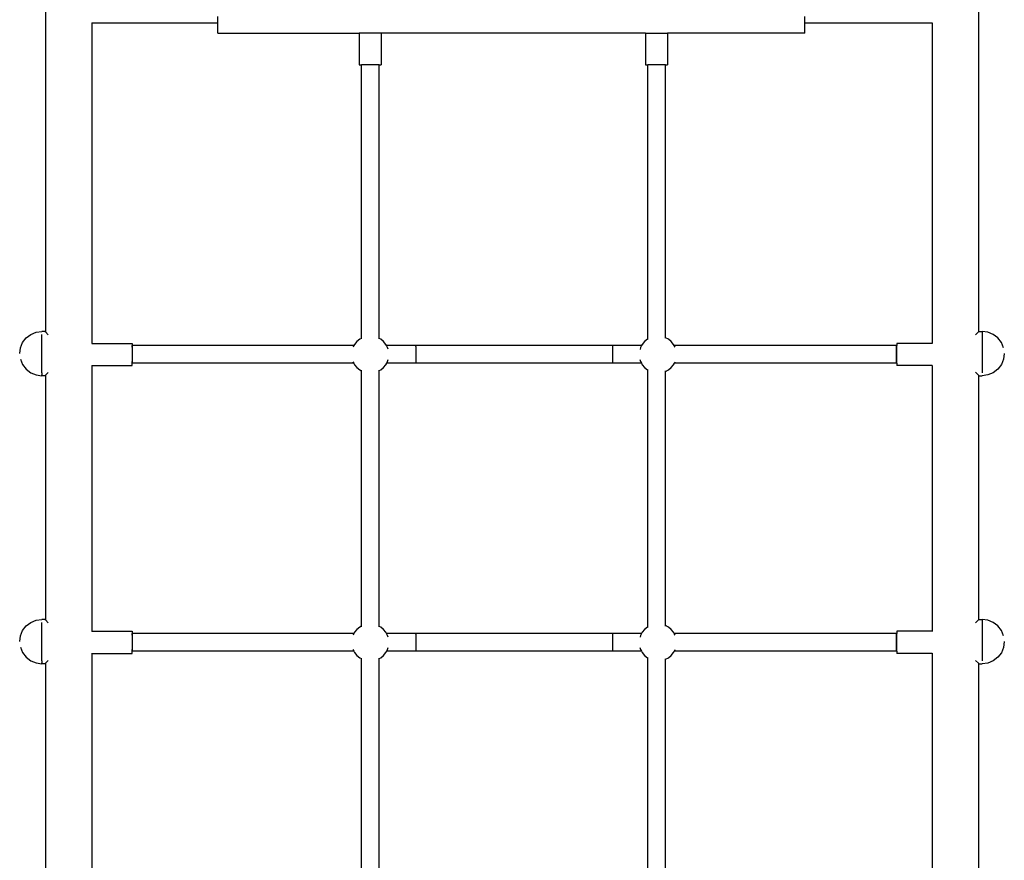
# Model space of a CAD drawing. Units: inches. Extents: x -880 to 14, y -403 to 298.
# Drawn here: x -462 to -373, y -98 to -22 of the extents above; entities that cross this region are included whole.
import ezdxf

# ---------------------------------------------------------------- set-up
doc = ezdxf.new("R2010")
doc.units = ezdxf.units.IN
doc.header["$MEASUREMENT"] = 0

# ---------------------------------------------------------------- blocks, each defined once
blk = doc.blocks.new('0414-2015')
for p, q in [((-459.7, -15.92), (-459.7, -49.827)), ((-375.5, -15.92), (-375.5, -49.83)), ((-455.5, -21.943), (-455.5, -21.952)), ((-455.5, -21.952), (-444.133, -21.952)), ((-455.5, -21.952), (-455.5, -50.87)), ((-444.133, -21.952), (-444.133, -21.363)), ((-444.133, -22.863), (-444.133, -21.952)), ((-391.172, -21.952), (-391.172, -21.363)), ((-391.172, -21.952), (-379.7, -21.952)), ((-391.172, -22.863), (-391.172, -21.952)), ((-379.7, -21.943), (-379.7, -21.952)), ((-379.7, -21.952), (-379.7, -50.87)), ((-444.133, -22.863), (-431.398, -22.863)), ((-431.398, -22.863), (-431.398, -25.74)), ((-429.398, -22.863), (-431.398, -22.863)), ((-429.398, -22.863), (-429.398, -25.74)), ((-405.566, -22.863), (-429.398, -22.863)), ((-405.566, -22.863), (-405.566, -25.74)), ((-405.566, -22.863), (-403.566, -22.863)), ((-403.566, -22.863), (-403.566, -25.74)), ((-391.172, -22.863), (-403.566, -22.863)), ((-431.398, -25.74), (-431.181, -25.74)), ((-431.181, -50.422), (-431.181, -25.74)), ((-429.581, -25.74), (-431.181, -25.74)), ((-429.581, -50.43), (-429.581, -25.74)), ((-429.581, -25.74), (-429.398, -25.74)), ((-405.566, -25.74), (-405.349, -25.74)), ((-405.349, -50.489), (-405.349, -25.74)), ((-403.749, -25.74), (-405.349, -25.74)), ((-403.749, -50.363), (-403.749, -25.74)), ((-403.749, -25.74), (-403.566, -25.74)), ((-461.748, -50.787), (-461.43, -50.373)), ((-461.43, -50.373), (-461.016, -50.055)), ((-461.016, -50.055), (-460.534, -49.855)), ((-460.534, -49.855), (-460.015, -49.789)), ((-460.016, -53.519), (-460.016, -50.056)), ((-459.739, -49.789), (-460.015, -49.789)), ((-459.739, -49.789), (-459.7, -49.827)), ((-459.438, -50.089), (-459.7, -49.827)), ((-431.332, -50.501), (-431.589, -50.707)), ((-431.181, -50.422), (-431.332, -50.501)), ((-431.181, -50.465), (-431.181, -50.422)), ((-429.445, -50.501), (-429.581, -50.43)), ((-429.581, -50.473), (-429.581, -50.43)), ((-429.187, -50.707), (-429.445, -50.501)), ((-405.372, -50.501), (-405.629, -50.707)), ((-405.349, -50.489), (-405.372, -50.501)), ((-405.349, -50.532), (-405.349, -50.489)), ((-403.485, -50.501), (-403.749, -50.363)), ((-403.749, -50.406), (-403.749, -50.363)), ((-403.227, -50.707), (-403.485, -50.501)), ((-375.5, -49.83), (-375.768, -50.097)), ((-375.5, -49.83), (-375.496, -49.825)), ((-375.496, -49.825), (-375.458, -49.787)), ((-375.458, -49.787), (-375.181, -49.789)), ((-374.663, -49.857), (-375.181, -49.789)), ((-375.181, -49.789), (-375.181, -53.52)), ((-374.181, -50.057), (-374.663, -49.857)), ((-373.766, -50.374), (-374.181, -50.057)), ((-373.449, -50.789), (-373.766, -50.374)), ((-462.016, -51.787), (-461.948, -51.27)), ((-461.948, -51.27), (-461.748, -50.787)), ((-455.5, -50.87), (-451.87, -50.87)), ((-455.5, -50.87), (-455.5, -50.888)), ((-451.87, -50.87), (-451.87, -51.07)), ((-431.861, -51.07), (-451.87, -51.07)), ((-451.867, -51.074), (-451.87, -51.07)), ((-451.87, -51.07), (-451.87, -52.67)), ((-451.865, -51.087), (-451.867, -51.074)), ((-451.862, -51.109), (-451.865, -51.087)), ((-451.86, -51.139), (-451.862, -51.109)), ((-451.857, -51.177), (-451.86, -51.139)), ((-451.855, -51.223), (-451.857, -51.177)), ((-451.853, -51.275), (-451.855, -51.223)), ((-451.851, -51.335), (-451.853, -51.275)), ((-451.85, -51.4), (-451.851, -51.335)), ((-451.848, -51.47), (-451.85, -51.4)), ((-451.847, -51.544), (-451.848, -51.47)), ((-431.861, -51.07), (-431.938, -51.211)), ((-431.8, -50.959), (-431.861, -51.07)), ((-431.589, -50.707), (-431.8, -50.959)), ((-428.976, -50.959), (-429.187, -50.707)), ((-428.915, -51.07), (-428.976, -50.959)), ((-426.27, -51.07), (-428.915, -51.07)), ((-428.819, -51.245), (-428.915, -51.07)), ((-428.77, -51.402), (-428.819, -51.245)), ((-426.267, -51.074), (-426.27, -51.07)), ((-408.487, -51.07), (-426.27, -51.07)), ((-426.265, -51.087), (-426.267, -51.074)), ((-426.262, -51.109), (-426.265, -51.087)), ((-426.26, -51.139), (-426.262, -51.109)), ((-426.257, -51.177), (-426.26, -51.139)), ((-426.255, -51.223), (-426.257, -51.177)), ((-426.253, -51.275), (-426.255, -51.223)), ((-426.251, -51.335), (-426.253, -51.275)), ((-426.25, -51.4), (-426.251, -51.335)), ((-426.248, -51.47), (-426.25, -51.4)), ((-426.247, -51.544), (-426.248, -51.47)), ((-408.509, -51.544), (-408.508, -51.47)), ((-408.508, -51.47), (-408.507, -51.4)), ((-408.507, -51.4), (-408.505, -51.335)), ((-408.505, -51.335), (-408.503, -51.275)), ((-408.503, -51.275), (-408.501, -51.223)), ((-408.501, -51.223), (-408.499, -51.177)), ((-408.499, -51.177), (-408.497, -51.139)), ((-408.497, -51.139), (-408.494, -51.109)), ((-408.494, -51.109), (-408.492, -51.087)), ((-408.492, -51.087), (-408.489, -51.074)), ((-408.489, -51.074), (-408.487, -51.07)), ((-405.901, -51.07), (-408.487, -51.07)), ((-405.997, -51.245), (-406.048, -51.409)), ((-405.901, -51.07), (-405.997, -51.245)), ((-405.84, -50.959), (-405.901, -51.07)), ((-405.629, -50.707), (-405.84, -50.959)), ((-403.016, -50.959), (-403.227, -50.707)), ((-402.955, -51.07), (-403.016, -50.959)), ((-382.887, -51.07), (-402.955, -51.07)), ((-402.877, -51.213), (-402.955, -51.07)), ((-382.909, -51.544), (-382.908, -51.47)), ((-382.908, -51.47), (-382.907, -51.4)), ((-382.907, -51.4), (-382.905, -51.335)), ((-382.905, -51.335), (-382.903, -51.275)), ((-382.903, -51.275), (-382.901, -51.223)), ((-382.901, -51.223), (-382.899, -51.177)), ((-382.899, -51.177), (-382.897, -51.139)), ((-382.897, -51.139), (-382.894, -51.109)), ((-382.894, -51.109), (-382.892, -51.087)), ((-382.892, -51.087), (-382.889, -51.074)), ((-382.889, -51.074), (-382.887, -51.07)), ((-379.7, -50.87), (-382.887, -50.87)), ((-382.887, -50.87), (-382.887, -51.07)), ((-382.887, -52.67), (-382.887, -51.07)), ((-379.7, -50.87), (-379.7, -50.888)), ((-373.249, -51.271), (-373.449, -50.789)), ((-461.948, -52.305), (-461.748, -52.787)), ((-451.853, -52.464), (-451.851, -52.405)), ((-451.851, -52.405), (-451.85, -52.34)), ((-451.85, -52.34), (-451.848, -52.27)), ((-451.848, -52.27), (-451.847, -52.195)), ((-451.846, -51.623), (-451.847, -51.544)), ((-451.847, -52.195), (-451.846, -52.117)), ((-451.845, -51.704), (-451.846, -51.623)), ((-451.846, -52.117), (-451.845, -52.036)), ((-451.845, -51.786), (-451.845, -51.704)), ((-451.845, -51.87), (-451.845, -51.786)), ((-451.845, -51.953), (-451.845, -51.87)), ((-451.845, -52.036), (-451.845, -51.953)), ((-428.819, -52.515), (-428.764, -52.336)), ((-426.253, -52.464), (-426.251, -52.405)), ((-426.251, -52.405), (-426.25, -52.34)), ((-426.25, -52.34), (-426.248, -52.27)), ((-426.248, -52.27), (-426.247, -52.195)), ((-426.246, -51.623), (-426.247, -51.544)), ((-426.247, -52.195), (-426.246, -52.117)), ((-426.245, -51.704), (-426.246, -51.623)), ((-426.246, -52.117), (-426.245, -52.036)), ((-426.245, -51.786), (-426.245, -51.704)), ((-426.245, -51.87), (-426.245, -51.786)), ((-426.245, -51.953), (-426.245, -51.87)), ((-426.245, -52.036), (-426.245, -51.953)), ((-408.512, -51.87), (-408.511, -51.786)), ((-408.511, -51.953), (-408.512, -51.87)), ((-408.511, -51.704), (-408.51, -51.623)), ((-408.511, -51.786), (-408.511, -51.704)), ((-408.511, -52.036), (-408.511, -51.953)), ((-408.51, -52.117), (-408.511, -52.036)), ((-408.51, -51.623), (-408.509, -51.544)), ((-408.509, -52.195), (-408.51, -52.117)), ((-408.508, -52.27), (-408.509, -52.195)), ((-408.507, -52.34), (-408.508, -52.27)), ((-408.505, -52.405), (-408.507, -52.34)), ((-408.503, -52.464), (-408.505, -52.405)), ((-406.054, -52.332), (-405.997, -52.515)), ((-382.912, -51.87), (-382.911, -51.786)), ((-382.911, -51.953), (-382.912, -51.87)), ((-382.911, -51.704), (-382.91, -51.623)), ((-382.911, -51.786), (-382.911, -51.704)), ((-382.911, -52.036), (-382.911, -51.953)), ((-382.91, -52.117), (-382.911, -52.036)), ((-382.91, -51.623), (-382.909, -51.544)), ((-382.909, -52.195), (-382.91, -52.117)), ((-382.908, -52.27), (-382.909, -52.195)), ((-382.907, -52.34), (-382.908, -52.27)), ((-382.905, -52.405), (-382.907, -52.34)), ((-382.903, -52.464), (-382.905, -52.405)), ((-373.249, -52.306), (-373.449, -52.789)), ((-373.181, -51.789), (-373.249, -52.306)), ((-461.748, -52.787), (-461.43, -53.202)), ((-461.43, -53.202), (-461.016, -53.519)), ((-455.5, -52.852), (-455.5, -52.87)), ((-455.5, -52.87), (-451.87, -52.87)), ((-455.5, -52.87), (-455.5, -76.85)), ((-451.87, -52.67), (-451.867, -52.665)), ((-431.872, -52.67), (-451.87, -52.67)), ((-451.87, -52.87), (-451.87, -52.67)), ((-451.867, -52.665), (-451.865, -52.652)), ((-451.865, -52.652), (-451.862, -52.631)), ((-451.862, -52.631), (-451.86, -52.601)), ((-451.86, -52.601), (-451.857, -52.563)), ((-451.857, -52.563), (-451.855, -52.517)), ((-451.855, -52.517), (-451.853, -52.464)), ((-431.949, -52.529), (-431.872, -52.67)), ((-431.872, -52.67), (-431.8, -52.801)), ((-431.8, -52.801), (-431.589, -53.053)), ((-431.589, -53.053), (-431.332, -53.259)), ((-431.332, -53.259), (-431.181, -53.338)), ((-431.181, -53.338), (-431.181, -53.295)), ((-429.581, -53.33), (-429.445, -53.259)), ((-429.581, -53.33), (-429.581, -53.287)), ((-429.445, -53.259), (-429.187, -53.053)), ((-429.187, -53.053), (-428.976, -52.801)), ((-428.976, -52.801), (-428.904, -52.67)), ((-428.904, -52.67), (-428.819, -52.515)), ((-426.27, -52.67), (-428.904, -52.67)), ((-426.27, -52.67), (-426.267, -52.665)), ((-408.487, -52.67), (-426.27, -52.67)), ((-426.267, -52.665), (-426.265, -52.652)), ((-426.265, -52.652), (-426.262, -52.631)), ((-426.262, -52.631), (-426.26, -52.601)), ((-426.26, -52.601), (-426.257, -52.563)), ((-426.257, -52.563), (-426.255, -52.517)), ((-426.255, -52.517), (-426.253, -52.464)), ((-408.501, -52.517), (-408.503, -52.464)), ((-408.499, -52.563), (-408.501, -52.517)), ((-408.497, -52.601), (-408.499, -52.563)), ((-408.494, -52.631), (-408.497, -52.601)), ((-408.492, -52.652), (-408.494, -52.631)), ((-408.489, -52.665), (-408.492, -52.652)), ((-408.487, -52.67), (-408.489, -52.665)), ((-405.912, -52.67), (-408.487, -52.67)), ((-405.997, -52.515), (-405.912, -52.67)), ((-405.912, -52.67), (-405.84, -52.801)), ((-405.84, -52.801), (-405.629, -53.053)), ((-405.629, -53.053), (-405.372, -53.259)), ((-405.372, -53.259), (-405.349, -53.271)), ((-405.349, -53.271), (-405.349, -53.228)), ((-405.349, -76.469), (-405.349, -53.271)), ((-403.749, -53.397), (-403.485, -53.259)), ((-403.485, -53.259), (-403.227, -53.053)), ((-403.227, -53.053), (-403.016, -52.801)), ((-403.016, -52.801), (-402.944, -52.67)), ((-402.944, -52.67), (-402.866, -52.527)), ((-382.887, -52.67), (-402.944, -52.67)), ((-382.901, -52.517), (-382.903, -52.464)), ((-382.899, -52.563), (-382.901, -52.517)), ((-382.897, -52.601), (-382.899, -52.563)), ((-382.894, -52.631), (-382.897, -52.601)), ((-382.892, -52.652), (-382.894, -52.631)), ((-382.889, -52.665), (-382.892, -52.652)), ((-382.887, -52.67), (-382.889, -52.665)), ((-382.887, -52.67), (-382.887, -52.87)), ((-379.7, -52.87), (-382.887, -52.87)), ((-379.7, -52.852), (-379.7, -52.87)), ((-379.7, -52.87), (-379.7, -76.85)), ((-373.766, -53.203), (-374.181, -53.521)), ((-373.449, -52.789), (-373.766, -53.203)), ((-461.016, -53.519), (-460.534, -53.719)), ((-460.534, -53.719), (-460.015, -53.787)), ((-460.016, -53.519), (-460.015, -53.72)), ((-460.015, -53.787), (-460.015, -53.72)), ((-459.739, -53.789), (-460.015, -53.787)), ((-459.7, -53.75), (-459.739, -53.789)), ((-459.7, -53.75), (-459.438, -53.488)), ((-459.7, -53.75), (-459.7, -75.825)), ((-431.181, -76.402), (-431.181, -53.338)), ((-429.581, -76.41), (-429.581, -53.33)), ((-403.749, -53.397), (-403.749, -53.354)), ((-403.749, -76.343), (-403.749, -53.397)), ((-375.768, -53.478), (-375.5, -53.745)), ((-375.458, -53.787), (-375.5, -53.745)), ((-375.5, -53.745), (-375.5, -75.832)), ((-375.458, -53.787), (-375.182, -53.787)), ((-374.663, -53.72), (-375.182, -53.787)), ((-374.181, -53.521), (-374.663, -53.72)), ((-461.748, -76.785), (-461.43, -76.371)), ((-461.43, -76.371), (-461.016, -76.053)), ((-461.016, -76.053), (-460.534, -75.853)), ((-460.534, -75.853), (-460.015, -75.787)), ((-460.016, -79.517), (-460.016, -76.054)), ((-459.739, -75.787), (-460.015, -75.787)), ((-459.739, -75.787), (-459.7, -75.825)), ((-459.438, -76.087), (-459.7, -75.825)), ((-403.485, -76.481), (-403.749, -76.343)), ((-403.749, -76.386), (-403.749, -76.343)), ((-375.5, -75.832), (-375.768, -76.099)), ((-375.5, -75.832), (-375.496, -75.827)), ((-375.496, -75.827), (-375.458, -75.789)), ((-375.458, -75.789), (-375.181, -75.791)), ((-374.663, -75.859), (-375.181, -75.791)), ((-375.181, -75.791), (-375.181, -79.522)), ((-374.181, -76.059), (-374.663, -75.859)), ((-373.766, -76.376), (-374.181, -76.059)), ((-373.449, -76.791), (-373.766, -76.376)), ((-462.016, -77.785), (-461.948, -77.268)), ((-461.948, -77.268), (-461.748, -76.785)), ((-455.5, -76.85), (-451.87, -76.85)), ((-455.5, -76.85), (-455.5, -76.868)), ((-451.87, -76.85), (-451.87, -77.05)), ((-431.861, -77.05), (-451.87, -77.05)), ((-451.867, -77.054), (-451.87, -77.05)), ((-451.87, -77.05), (-451.87, -78.65)), ((-451.865, -77.067), (-451.867, -77.054)), ((-451.862, -77.089), (-451.865, -77.067)), ((-451.86, -77.119), (-451.862, -77.089)), ((-451.857, -77.157), (-451.86, -77.119)), ((-451.855, -77.203), (-451.857, -77.157)), ((-451.853, -77.255), (-451.855, -77.203)), ((-451.851, -77.315), (-451.853, -77.255)), ((-431.861, -77.05), (-431.938, -77.191)), ((-431.8, -76.939), (-431.861, -77.05)), ((-431.589, -76.687), (-431.8, -76.939)), ((-431.332, -76.481), (-431.589, -76.687)), ((-431.181, -76.402), (-431.332, -76.481)), ((-431.181, -76.445), (-431.181, -76.402)), ((-429.445, -76.481), (-429.581, -76.41)), ((-429.581, -76.453), (-429.581, -76.41)), ((-429.187, -76.687), (-429.445, -76.481)), ((-428.976, -76.939), (-429.187, -76.687)), ((-428.915, -77.05), (-428.976, -76.939)), ((-426.27, -77.05), (-428.915, -77.05)), ((-428.819, -77.225), (-428.915, -77.05)), ((-428.77, -77.382), (-428.819, -77.225)), ((-426.267, -77.054), (-426.27, -77.05)), ((-408.487, -77.05), (-426.27, -77.05)), ((-426.265, -77.067), (-426.267, -77.054)), ((-426.262, -77.089), (-426.265, -77.067)), ((-426.26, -77.119), (-426.262, -77.089)), ((-426.257, -77.157), (-426.26, -77.119)), ((-426.255, -77.203), (-426.257, -77.157)), ((-426.253, -77.255), (-426.255, -77.203)), ((-426.251, -77.315), (-426.253, -77.255)), ((-408.505, -77.315), (-408.503, -77.255)), ((-408.503, -77.255), (-408.501, -77.203)), ((-408.501, -77.203), (-408.499, -77.157)), ((-408.499, -77.157), (-408.497, -77.119)), ((-408.497, -77.119), (-408.494, -77.089)), ((-408.494, -77.089), (-408.492, -77.067)), ((-408.492, -77.067), (-408.489, -77.054)), ((-408.489, -77.054), (-408.487, -77.05)), ((-405.901, -77.05), (-408.487, -77.05)), ((-405.997, -77.225), (-406.048, -77.389)), ((-405.901, -77.05), (-405.997, -77.225)), ((-405.84, -76.939), (-405.901, -77.05)), ((-405.629, -76.687), (-405.84, -76.939)), ((-405.372, -76.481), (-405.629, -76.687)), ((-405.349, -76.469), (-405.372, -76.481)), ((-405.349, -76.512), (-405.349, -76.469)), ((-403.227, -76.687), (-403.485, -76.481)), ((-403.016, -76.939), (-403.227, -76.687)), ((-402.955, -77.05), (-403.016, -76.939)), ((-382.887, -77.05), (-402.955, -77.05)), ((-402.877, -77.193), (-402.955, -77.05)), ((-382.905, -77.315), (-382.903, -77.255)), ((-382.903, -77.255), (-382.901, -77.203)), ((-382.901, -77.203), (-382.899, -77.157)), ((-382.899, -77.157), (-382.897, -77.119)), ((-382.897, -77.119), (-382.894, -77.089)), ((-382.894, -77.089), (-382.892, -77.067)), ((-382.892, -77.067), (-382.889, -77.054)), ((-382.889, -77.054), (-382.887, -77.05)), ((-379.7, -76.85), (-382.887, -76.85)), ((-382.887, -76.85), (-382.887, -77.05)), ((-382.887, -78.65), (-382.887, -77.05)), ((-379.7, -76.85), (-379.7, -76.868)), ((-373.249, -77.273), (-373.449, -76.791)), ((-451.85, -77.38), (-451.851, -77.315)), ((-451.848, -77.45), (-451.85, -77.38)), ((-451.847, -77.524), (-451.848, -77.45)), ((-451.846, -77.603), (-451.847, -77.524)), ((-451.847, -78.175), (-451.846, -78.097)), ((-451.845, -77.684), (-451.846, -77.603)), ((-451.846, -78.097), (-451.845, -78.016)), ((-451.845, -77.766), (-451.845, -77.684)), ((-451.845, -77.85), (-451.845, -77.766)), ((-451.845, -77.933), (-451.845, -77.85)), ((-451.845, -78.016), (-451.845, -77.933)), ((-426.25, -77.38), (-426.251, -77.315)), ((-426.248, -77.45), (-426.25, -77.38)), ((-426.247, -77.524), (-426.248, -77.45)), ((-426.246, -77.603), (-426.247, -77.524)), ((-426.247, -78.175), (-426.246, -78.097)), ((-426.245, -77.684), (-426.246, -77.603)), ((-426.246, -78.097), (-426.245, -78.016)), ((-426.245, -77.766), (-426.245, -77.684)), ((-426.245, -77.85), (-426.245, -77.766)), ((-426.245, -77.933), (-426.245, -77.85)), ((-426.245, -78.016), (-426.245, -77.933)), ((-408.512, -77.85), (-408.511, -77.766)), ((-408.511, -77.933), (-408.512, -77.85)), ((-408.511, -77.684), (-408.51, -77.603)), ((-408.511, -77.766), (-408.511, -77.684)), ((-408.511, -78.016), (-408.511, -77.933)), ((-408.51, -78.097), (-408.511, -78.016)), ((-408.51, -77.603), (-408.509, -77.524)), ((-408.509, -78.175), (-408.51, -78.097)), ((-408.509, -77.524), (-408.508, -77.45)), ((-408.508, -77.45), (-408.507, -77.38)), ((-408.507, -77.38), (-408.505, -77.315)), ((-382.912, -77.85), (-382.911, -77.766)), ((-382.911, -77.933), (-382.912, -77.85)), ((-382.911, -77.684), (-382.91, -77.603)), ((-382.911, -77.766), (-382.911, -77.684)), ((-382.911, -78.016), (-382.911, -77.933)), ((-382.91, -78.097), (-382.911, -78.016)), ((-382.91, -77.603), (-382.909, -77.524)), ((-382.909, -78.175), (-382.91, -78.097)), ((-382.909, -77.524), (-382.908, -77.45)), ((-382.908, -77.45), (-382.907, -77.38)), ((-382.907, -77.38), (-382.905, -77.315)), ((-373.181, -77.791), (-373.249, -78.308)), ((-461.948, -78.303), (-461.748, -78.785)), ((-461.748, -78.785), (-461.43, -79.2)), ((-455.5, -78.832), (-455.5, -78.85)), ((-455.5, -78.85), (-451.87, -78.85)), ((-455.5, -78.85), (-455.5, -103.19)), ((-451.87, -78.65), (-451.867, -78.645)), ((-431.872, -78.65), (-451.87, -78.65)), ((-451.87, -78.85), (-451.87, -78.65)), ((-451.867, -78.645), (-451.865, -78.632)), ((-451.865, -78.632), (-451.862, -78.611)), ((-451.862, -78.611), (-451.86, -78.581)), ((-451.86, -78.581), (-451.857, -78.543)), ((-451.857, -78.543), (-451.855, -78.497)), ((-451.855, -78.497), (-451.853, -78.444)), ((-451.853, -78.444), (-451.851, -78.385)), ((-451.851, -78.385), (-451.85, -78.32)), ((-451.85, -78.32), (-451.848, -78.25)), ((-451.848, -78.25), (-451.847, -78.175)), ((-431.949, -78.509), (-431.872, -78.65)), ((-431.872, -78.65), (-431.8, -78.781)), ((-431.8, -78.781), (-431.589, -79.033)), ((-431.589, -79.033), (-431.332, -79.239)), ((-429.445, -79.239), (-429.187, -79.033)), ((-429.187, -79.033), (-428.976, -78.781)), ((-428.976, -78.781), (-428.904, -78.65)), ((-428.904, -78.65), (-428.819, -78.495)), ((-426.27, -78.65), (-428.904, -78.65)), ((-428.819, -78.495), (-428.764, -78.316)), ((-426.27, -78.65), (-426.267, -78.645)), ((-408.487, -78.65), (-426.27, -78.65)), ((-426.267, -78.645), (-426.265, -78.632)), ((-426.265, -78.632), (-426.262, -78.611)), ((-426.262, -78.611), (-426.26, -78.581)), ((-426.26, -78.581), (-426.257, -78.543)), ((-426.257, -78.543), (-426.255, -78.497)), ((-426.255, -78.497), (-426.253, -78.444)), ((-426.253, -78.444), (-426.251, -78.385)), ((-426.251, -78.385), (-426.25, -78.32)), ((-426.25, -78.32), (-426.248, -78.25)), ((-426.248, -78.25), (-426.247, -78.175)), ((-408.508, -78.25), (-408.509, -78.175)), ((-408.507, -78.32), (-408.508, -78.25)), ((-408.505, -78.385), (-408.507, -78.32)), ((-408.503, -78.444), (-408.505, -78.385)), ((-408.501, -78.497), (-408.503, -78.444)), ((-408.499, -78.543), (-408.501, -78.497)), ((-408.497, -78.581), (-408.499, -78.543)), ((-408.494, -78.611), (-408.497, -78.581)), ((-408.492, -78.632), (-408.494, -78.611)), ((-408.489, -78.645), (-408.492, -78.632)), ((-408.487, -78.65), (-408.489, -78.645)), ((-405.912, -78.65), (-408.487, -78.65)), ((-406.054, -78.312), (-405.997, -78.495)), ((-405.997, -78.495), (-405.912, -78.65)), ((-405.912, -78.65), (-405.84, -78.781)), ((-405.84, -78.781), (-405.629, -79.033)), ((-405.629, -79.033), (-405.372, -79.239)), ((-403.485, -79.239), (-403.227, -79.033)), ((-403.227, -79.033), (-403.016, -78.781)), ((-403.016, -78.781), (-402.944, -78.65)), ((-402.944, -78.65), (-402.866, -78.507)), ((-382.887, -78.65), (-402.944, -78.65)), ((-382.908, -78.25), (-382.909, -78.175)), ((-382.907, -78.32), (-382.908, -78.25)), ((-382.905, -78.385), (-382.907, -78.32)), ((-382.903, -78.444), (-382.905, -78.385)), ((-382.901, -78.497), (-382.903, -78.444)), ((-382.899, -78.543), (-382.901, -78.497)), ((-382.897, -78.581), (-382.899, -78.543)), ((-382.894, -78.611), (-382.897, -78.581)), ((-382.892, -78.632), (-382.894, -78.611)), ((-382.889, -78.645), (-382.892, -78.632)), ((-382.887, -78.65), (-382.889, -78.645)), ((-382.887, -78.65), (-382.887, -78.85)), ((-379.7, -78.85), (-382.887, -78.85)), ((-379.7, -78.832), (-379.7, -78.85)), ((-379.7, -78.85), (-379.7, -103.19)), ((-373.449, -78.791), (-373.766, -79.205)), ((-373.249, -78.308), (-373.449, -78.791)), ((-461.43, -79.2), (-461.016, -79.517)), ((-461.016, -79.517), (-460.534, -79.717)), ((-460.534, -79.717), (-460.015, -79.785)), ((-460.016, -79.517), (-460.015, -79.718)), ((-460.015, -79.785), (-460.015, -79.718)), ((-459.739, -79.787), (-460.015, -79.785)), ((-459.7, -79.748), (-459.739, -79.787)), ((-459.7, -79.748), (-459.438, -79.486)), ((-459.7, -79.748), (-459.7, -102.214)), ((-431.332, -79.239), (-431.181, -79.318)), ((-431.181, -79.318), (-431.181, -79.275)), ((-431.181, -102.742), (-431.181, -79.318)), ((-429.581, -79.31), (-429.445, -79.239)), ((-429.581, -79.31), (-429.581, -79.267)), ((-429.581, -102.75), (-429.581, -79.31)), ((-405.372, -79.239), (-405.349, -79.251)), ((-405.349, -79.251), (-405.349, -79.208)), ((-405.349, -102.809), (-405.349, -79.251)), ((-403.749, -79.377), (-403.485, -79.239)), ((-403.749, -79.377), (-403.749, -79.334)), ((-403.749, -102.683), (-403.749, -79.377)), ((-375.768, -79.48), (-375.5, -79.747)), ((-375.458, -79.789), (-375.5, -79.747)), ((-375.5, -79.747), (-375.5, -102.226)), ((-375.458, -79.789), (-375.182, -79.789)), ((-374.663, -79.722), (-375.182, -79.789)), ((-374.181, -79.523), (-374.663, -79.722)), ((-373.766, -79.205), (-374.181, -79.523))]:
    blk.add_line(p, q)

msp = doc.modelspace()

# ---------------------------------------------------------------- block references
msp.add_blockref('0414-2015', (0, 0))

doc.saveas('drawing.dxf')
